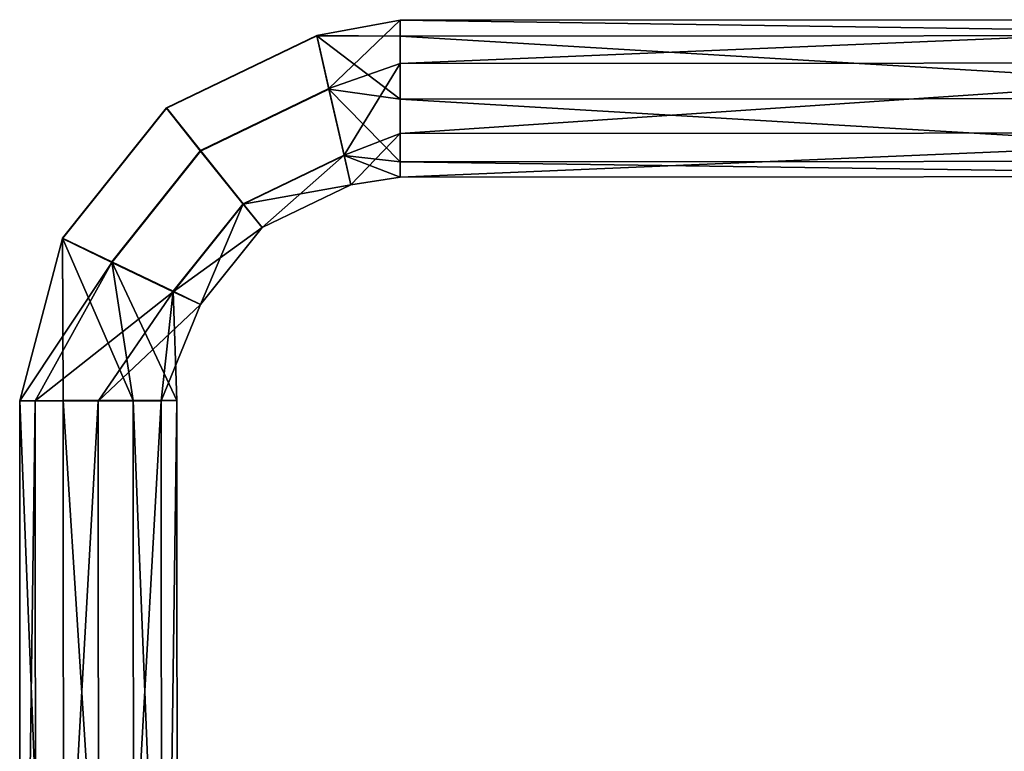
# Model space of a CAD drawing. Units: centimetres. Extents: x -7.7 to 7.1, y -7.6 to 3.7.
# Drawn here: x -7.7 to -2.9, y -1.9 to 1.7 of the extents above; entities that cross this region are included whole.
import ezdxf

# ---------------------------------------------------------------- set-up
doc = ezdxf.new("R2010")
doc.units = ezdxf.units.CM
doc.header["$MEASUREMENT"] = 0
doc.layers.add('ACAD_FREEWAY_COMPONENT_4_Mesh_0', color=7, linetype='Continuous')

msp = doc.modelspace()

# ---------------------------------------------------------------- linework, layer by layer
at = {"layer": 'ACAD_FREEWAY_COMPONENT_4_Mesh_0'}
for points in [[(-6.2047, 1.3468, 5.6148), (-5.8513, 1.6866, 5.3124), (-6.2652, 1.6105, 5.3973)], [(-5.8513, 1.6866, 5.3124), (-5.8512, 1.6079, 4.9743), (-6.2652, 1.6105, 5.3973)], [(-5.8513, 1.6866, 5.3124), (-6.2047, 1.3468, 5.6148), (-5.8512, 1.4713, 5.5847)], [(-5.8512, 1.4713, 5.5847), (-0.6513, 1.6895, 5.3124), (-5.8513, 1.6866, 5.3124)], [(-0.6512, 1.6108, 4.9743), (-5.8513, 1.6866, 5.3124), (-0.6513, 1.6895, 5.3124)], [(-5.8512, 1.6079, 4.9743), (-5.8513, 1.6866, 5.3124), (-0.6512, 1.6108, 4.9743)], [(-0.6513, 1.6895, 5.3124), (-5.8512, 1.4713, 5.5847), (-0.6512, 1.4742, 5.5847)], [(-6.2047, 1.3468, 5.6148), (-6.2652, 1.6105, 5.3973), (-7.011, 1.2508, 5.3987), (-6.8417, 1.0396, 5.616)], [(-6.2652, 1.6105, 5.3973), (-6.2652, 1.609, 5.0502), (-7.011, 1.2494, 5.0516), (-7.011, 1.2508, 5.3987)], [(-6.2047, 1.3436, 4.8348), (-6.8417, 1.0364, 4.8361), (-7.011, 1.2494, 5.0516), (-6.2652, 1.609, 5.0502)], [(-6.2652, 1.6105, 5.3973), (-5.8512, 1.6079, 4.9743), (-6.2652, 1.609, 5.0502)], [(-6.2047, 1.3436, 4.8348), (-6.2652, 1.609, 5.0502), (-5.8511, 1.2946, 4.825)], [(-5.8511, 1.2946, 4.825), (-6.2652, 1.609, 5.0502), (-5.8512, 1.6079, 4.9743)], [(-0.6511, 1.2975, 4.825), (-5.8512, 1.6079, 4.9743), (-0.6512, 1.6108, 4.9743)], [(-5.8511, 1.2946, 4.825), (-5.8512, 1.6079, 4.9743), (-0.6511, 1.2975, 4.825)], [(-6.2047, 1.3468, 5.6148), (-6.1292, 1.0166, 5.5389), (-5.8512, 1.4713, 5.5847)], [(-5.851, 1.1242, 5.5861), (-5.8512, 1.4713, 5.5847), (-6.1292, 1.0166, 5.5389)], [(-5.8512, 1.4713, 5.5847), (-5.851, 1.1242, 5.5861), (-0.6512, 1.4742, 5.5847)], [(-0.6512, 1.4742, 5.5847), (-5.851, 1.1242, 5.5861), (-0.651, 1.127, 5.5861)], [(-6.2047, 1.3468, 5.6148), (-6.8417, 1.0396, 5.616), (-6.6305, 0.7748, 5.5399), (-6.1292, 1.0166, 5.5389)], [(-6.2047, 1.3436, 4.8348), (-6.1292, 1.014, 4.9134), (-6.6305, 0.7723, 4.9144), (-6.8417, 1.0364, 4.8361)], [(-5.8509, 0.9825, 4.9769), (-6.2047, 1.3436, 4.8348), (-5.8511, 1.2946, 4.825)], [(-6.2047, 1.3436, 4.8348), (-5.8509, 0.9825, 4.9769), (-6.1292, 1.014, 4.9134)], [(-0.6509, 0.9854, 4.9769), (-5.8511, 1.2946, 4.825), (-0.6511, 1.2975, 4.825)], [(-5.8511, 1.2946, 4.825), (-0.6509, 0.9854, 4.9769), (-5.8509, 0.9825, 4.9769)], [(-7.5268, 0.6018, 5.0543), (-7.5268, 0.6032, 5.4014), (-7.011, 1.2508, 5.3987), (-7.011, 1.2494, 5.0516)], [(-7.2823, 0.4865, 5.6183), (-6.8417, 1.0396, 5.616), (-7.011, 1.2508, 5.3987), (-7.5268, 0.6032, 5.4014)], [(-7.5268, 0.6018, 5.0543), (-7.011, 1.2494, 5.0516), (-6.8417, 1.0364, 4.8361), (-7.2823, 0.4833, 4.8384)], [(-5.8509, 0.9066, 5.3156), (-0.651, 1.127, 5.5861), (-5.851, 1.1242, 5.5861)], [(-0.651, 1.127, 5.5861), (-5.8509, 0.9066, 5.3156), (-0.6509, 0.9095, 5.3156)], [(-6.0956, 0.8685, 5.2268), (-5.851, 1.1242, 5.5861), (-6.1292, 1.0166, 5.5389)], [(-5.851, 1.1242, 5.5861), (-6.0956, 0.8685, 5.2268), (-5.8509, 0.9066, 5.3156)], [(-7.2823, 0.4865, 5.6183), (-6.9773, 0.3395, 5.5417), (-6.6305, 0.7748, 5.5399), (-6.8417, 1.0396, 5.616)], [(-6.9773, 0.3369, 4.9162), (-7.2823, 0.4833, 4.8384), (-6.8417, 1.0364, 4.8361), (-6.6305, 0.7723, 4.9144)], [(-6.6305, 0.7748, 5.5399), (-6.5366, 0.6559, 5.2276), (-6.1292, 1.0166, 5.5389)], [(-6.0956, 0.8685, 5.2268), (-6.6305, 0.7723, 4.9144), (-6.1292, 1.014, 4.9134)], [(-6.0956, 0.8685, 5.2268), (-6.1292, 1.0166, 5.5389), (-6.5366, 0.6559, 5.2276)], [(-6.0956, 0.8685, 5.2268), (-6.1292, 1.014, 4.9134), (-5.8509, 0.9066, 5.3156)], [(-5.8509, 0.9825, 4.9769), (-5.8509, 0.9066, 5.3156), (-6.1292, 1.014, 4.9134)], [(-0.6509, 0.9095, 5.3156), (-5.8509, 0.9825, 4.9769), (-0.6509, 0.9854, 4.9769)], [(-5.8509, 0.9066, 5.3156), (-5.8509, 0.9825, 4.9769), (-0.6509, 0.9095, 5.3156)], [(-6.0956, 0.8685, 5.2268), (-6.5366, 0.6559, 5.2276), (-6.6305, 0.7723, 4.9144)], [(-6.6305, 0.7748, 5.5399), (-6.9773, 0.3395, 5.5417), (-6.8416, 0.273, 5.2292)], [(-6.9773, 0.3369, 4.9162), (-6.6305, 0.7723, 4.9144), (-6.5366, 0.6559, 5.2276)], [(-6.6305, 0.7748, 5.5399), (-6.8416, 0.273, 5.2292), (-6.5366, 0.6559, 5.2276)], [(-6.9773, 0.3369, 4.9162), (-6.5366, 0.6559, 5.2276), (-6.8416, 0.273, 5.2292)], [(-7.5238, -0.2032, 5.5916), (-7.5268, 0.6018, 5.0543), (-7.7402, -0.2044, 5.3202)], [(-7.5268, 0.6018, 5.0543), (-7.2823, 0.4833, 4.8384), (-7.7402, -0.2044, 5.3202)], [(-7.5268, 0.6018, 5.0543), (-7.5238, -0.2032, 5.5916), (-7.5268, 0.6032, 5.4014)], [(-7.2823, 0.4865, 5.6183), (-7.5268, 0.6032, 5.4014), (-7.1767, -0.203, 5.5916)], [(-7.5238, -0.2032, 5.5916), (-7.1767, -0.203, 5.5916), (-7.5268, 0.6032, 5.4014)], [(-7.663, -0.2058, 4.9818), (-7.7402, -0.2044, 5.3202), (-7.2823, 0.4833, 4.8384)], [(-6.9773, 0.3369, 4.9162), (-7.663, -0.2058, 4.9818), (-7.2823, 0.4833, 4.8384)], [(-6.9603, -0.204, 5.3202), (-7.2823, 0.4865, 5.6183), (-7.1767, -0.203, 5.5916)], [(-7.2823, 0.4865, 5.6183), (-6.9603, -0.204, 5.3202), (-6.9773, 0.3395, 5.5417)], [(-7.663, -0.2058, 4.9818), (-6.9773, 0.3369, 4.9162), (-7.3502, -0.2062, 4.8312)], [(-6.9773, 0.3369, 4.9162), (-6.8416, 0.273, 5.2292), (-7.3502, -0.2062, 4.8312)], [(-6.9603, -0.204, 5.3202), (-7.0375, -0.2054, 4.9818), (-6.9773, 0.3395, 5.5417)], [(-6.8416, 0.273, 5.2292), (-6.9773, 0.3395, 5.5417), (-7.0375, -0.2054, 4.9818)], [(-7.3502, -0.2062, 4.8312), (-6.8416, 0.273, 5.2292), (-7.0375, -0.2054, 4.9818)], [(-7.7402, -0.2044, 5.3202), (-7.5207, -5.7032, 5.6142), (-7.5238, -0.2032, 5.5916)], [(-7.5207, -5.7032, 5.6142), (-7.7402, -0.2044, 5.3202), (-7.7372, -5.7044, 5.3428)], [(-7.663, -0.2058, 4.9818), (-7.7372, -5.7044, 5.3428), (-7.7402, -0.2044, 5.3202)], [(-7.6599, -5.7057, 5.0044), (-7.7372, -5.7044, 5.3428), (-7.663, -0.2058, 4.9818)], [(-7.3502, -0.2062, 4.8312), (-7.6599, -5.7057, 5.0044), (-7.663, -0.2058, 4.9818)], [(-7.3472, -5.7062, 4.8538), (-7.6599, -5.7057, 5.0044), (-7.3502, -0.2062, 4.8312)], [(-7.5238, -0.2032, 5.5916), (-7.1736, -5.703, 5.6142), (-7.1767, -0.203, 5.5916)], [(-7.5207, -5.7032, 5.6142), (-7.1736, -5.703, 5.6142), (-7.5238, -0.2032, 5.5916)], [(-7.0375, -0.2054, 4.9818), (-7.3472, -5.7062, 4.8538), (-7.3502, -0.2062, 4.8312)], [(-7.3472, -5.7062, 4.8538), (-7.0375, -0.2054, 4.9818), (-7.0345, -5.7054, 5.0044)], [(-7.1767, -0.203, 5.5916), (-6.9572, -5.704, 5.3428), (-6.9603, -0.204, 5.3202)], [(-6.9572, -5.704, 5.3428), (-7.1767, -0.203, 5.5916), (-7.1736, -5.703, 5.6142)], [(-6.9603, -0.204, 5.3202), (-7.0345, -5.7054, 5.0044), (-7.0375, -0.2054, 4.9818)], [(-6.9572, -5.704, 5.3428), (-7.0345, -5.7054, 5.0044), (-6.9603, -0.204, 5.3202)]]:
    msp.add_3dface(points, dxfattribs=at)

doc.saveas('drawing.dxf')
